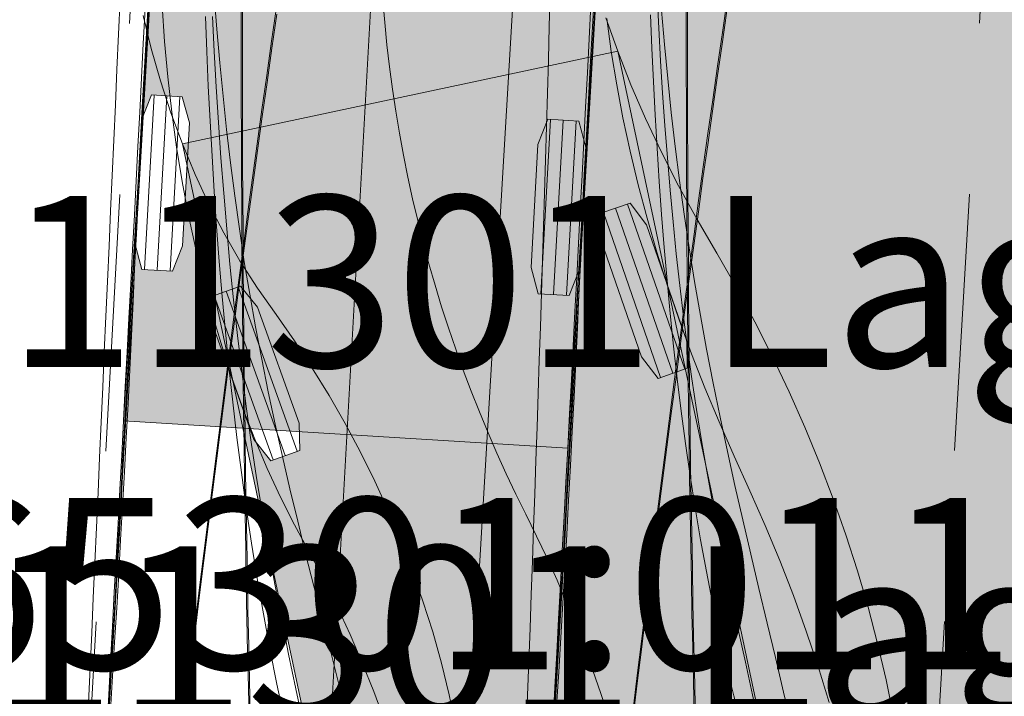
# Model space of a CAD drawing. Extents: x 232095 to 8036133, y 6268510 to 13960546.
# Drawn here: x 8035565 to 8035571, y 13960046 to 13960050 of the extents above; entities that cross this region are included whole.
import ezdxf

# ---------------------------------------------------------------- set-up
doc = ezdxf.new("R2010")
doc.units = 0
doc.header["$MEASUREMENT"] = 0
doc.linetypes.add('x_G13036 Lagedi$0$ASFBET', pattern=[2.5, 1.5, -1])
for name, color, linetype, lineweight in [('Jaama teeprojekt_Pen_No__7', 7, 'Continuous', 18), ('PIIR_Pen_No__32', 32, 'Continuous', 18), ('REAALPROJEKT_Pen_No__1', 1, 'Continuous', 18), ('REAALPROJEKT_Pen_No__131', 131, 'Continuous', 18), ('REAALPROJEKT_Pen_No__2', 2, 'Continuous', 18), ('REAALPROJEKT_Pen_No__3', 3, 'Continuous', 18), ('REAALPROJEKT_Pen_No__5', 5, 'Continuous', 18), ('REAALPROJEKT_Pen_No__7', 7, 'Continuous', 18), ('REAALPROJEKT_Pen_No__94', 94, 'Continuous', 18)]:
    doc.layers.add(name, color=color, linetype=linetype, lineweight=lineweight)
doc.styles.add('GENERATED_STYLE_2', font='txt')

msp = doc.modelspace()

# ---------------------------------------------------------------- hatches: boundary and pattern name
at = {"layer": 'REAALPROJEKT_Pen_No__1', "linetype": 'Continuous'}
msp.add_hatch(color=256, dxfattribs=at).paths.add_polyline_path([(8035568.3228, 13960051.5932), (8035568.2637, 13960051.4466), (8035568.0841, 13960051.4576), (8035568.0605, 13960051.5461), (8035568.0024, 13960051.3847), (8035566.0292, 13960052.0944), (8035566.0072, 13960051.7353), (8035565.9481, 13960051.5887), (8035565.7684, 13960051.5997), (8035565.7277, 13960051.7525), (8035565.5884, 13960049.4825), (8035565.6441, 13960049.6231), (8035565.8238, 13960049.6131), (8035565.8654, 13960049.4606), (8035565.8256, 13960048.7417), (8035565.7674, 13960048.5947), (8035565.5877, 13960048.6046), (8035565.5443, 13960048.7636), (8035565.4803, 13960047.7201), (8035568.0754, 13960047.5608), (8035568.1387, 13960048.5931), (8035568.0831, 13960048.4526), (8035567.9033, 13960048.4625), (8035567.8617, 13960048.6151), (8035567.9015, 13960049.334), (8035567.9597, 13960049.481), (8035568.1394, 13960049.471), (8035568.1828, 13960049.312)], flags=0)
at = {"layer": 'REAALPROJEKT_Pen_No__131', "linetype": 'Continuous'}
msp.add_hatch(color=256, dxfattribs=at).paths.add_polyline_path([(8035582.143, 13960072.145), (8035573.1326, 13960141.3995), (8035564.8939, 13960001.6379)], flags=0)
at = {"layer": 'REAALPROJEKT_Pen_No__94', "linetype": 'Continuous'}
msp.add_hatch(color=256, dxfattribs=at).paths.add_polyline_path([(8035568.766, 13960048.0038), (8035568.7595, 13960048.0223), (8035568.6036, 13960047.9683), (8035568.5073, 13960048.0936), (8035568.2715, 13960048.7739), (8035568.2696, 13960048.932), (8035568.4397, 13960048.991), (8035568.536, 13960048.8656), (8035568.6568, 13960048.5172), (8035568.3674, 13960049.8781), (8035565.8243, 13960049.3373), (8035566.0124, 13960048.4527), (8035566.1643, 13960048.5074), (8035566.2622, 13960048.3832), (8035566.5061, 13960047.7058), (8035566.5099, 13960047.5477), (8035566.3405, 13960047.4867), (8035566.2426, 13960047.6109), (8035566.1174, 13960047.9586), (8035566.6646, 13960045.3857), (8035566.6823, 13960045.5428), (8035566.8785, 13960045.5845), (8035566.88, 13960045.6245), (8035569.002, 13960045.5478), (8035568.9338, 13960045.8682), (8035568.9515, 13960046.0253), (8035569.1765, 13960046.0732)], flags=0)

# ---------------------------------------------------------------- linework, layer by layer
at = {"layer": 'Jaama teeprojekt_Pen_No__7', "linetype": 'x_G13036 Lagedi$0$ASFBET', "flags": 128}
for points in [[(8035574.1866, 13960176.2327), (8035573.4538, 13960167.3685), (8035572.2938, 13960149.3425), (8035571.5288, 13960133.0715), (8035570.0518, 13960113.3905), (8035568.4738, 13960095.6315), (8035567.3258, 13960077.6245), (8035566.0068, 13960058.8955), (8035565.0138, 13960041.0125), (8035563.6298, 13960023.4465), (8035562.3078, 13960006.2125), (8035561.5128, 13959995.5385), (8035560.2478, 13959993.9405), (8035558.7728, 13959993.1355), (8035548.8318, 13959993.9705), (8035547.0558, 13959974.9115), (8035559.3108, 13959972.6225), (8035558.9288, 13959965.8865), (8035558.1638, 13959960.9335), (8035557.1298, 13959959.9335), (8035554.6858, 13959958.4785), (8035550.9288, 13959957.9395), (8035550.3158, 13959957.8835), (8035548.6748, 13959959.0255), (8035539.6978, 13959967.2695)], [(8035579.1078, 13960176.2327), (8035578.4268, 13960166.5045), (8035577.7918, 13960149.4445), (8035576.4628, 13960132.5245), (8035575.3398, 13960113.1065), (8035573.8288, 13960094.9485), (8035572.3088, 13960077.1365), (8035570.9748, 13960058.5155), (8035569.9298, 13960040.6215), (8035568.1818, 13960023.0705), (8035566.8438, 13960005.8095), (8035564.5658, 13959984.2185), (8035563.0358, 13959970.3565), (8035561.9428, 13959961.6765), (8035562.3038, 13959957.5515), (8035562.3358, 13959955.5735)]]:
    msp.add_lwpolyline(points, dxfattribs=at)
at = {"layer": 'REAALPROJEKT_Pen_No__1', "linetype": 'Continuous', "flags": 128}
msp.add_lwpolyline([(8035634.4692, 13960068.7499), (8035576.3401, 13960072.6328, 0.413157), (8035567.8267, 13960065.2126), (8035567.5197, 13960060.8534), (8035566.5263, 13960042.9646), (8035565.2077, 13960026.2281)], format="xyb", dxfattribs=at)
at = {"layer": 'REAALPROJEKT_Pen_No__2', "linetype": 'Continuous', "flags": 128}
for points in [[(8035565.6027, 13960048.6038), (8035565.6591, 13960049.6222)], [(8035565.6775, 13960048.5996), (8035565.7339, 13960049.6181)], [(8035565.7524, 13960048.5955), (8035565.8088, 13960049.6139)], [(8035567.9183, 13960048.4617), (8035567.9747, 13960049.4801)], [(8035567.9932, 13960048.4576), (8035568.0496, 13960049.476)], [(8035568.0681, 13960048.4534), (8035568.1245, 13960049.4719)], [(8035568.4255, 13960048.986), (8035568.7595, 13960048.0223)], [(8035568.2838, 13960048.9369), (8035568.6178, 13960047.9732)], [(8035568.3546, 13960048.9615), (8035568.6887, 13960047.9977)], [(8035566.009, 13960048.4515), (8035566.3546, 13960047.4918)], [(8035566.0796, 13960048.4769), (8035566.4252, 13960047.5172)], [(8035566.1502, 13960048.5023), (8035566.4957, 13960047.5426)]]:
    msp.add_lwpolyline(points, close=True, dxfattribs=at)
at = {"layer": 'REAALPROJEKT_Pen_No__3', "linetype": 'Continuous', "flags": 128}
for points in [[(8035566.2204, 13960046.0052), (8035566.2159, 13960046.2063), (8035566.2117, 13960046.4074), (8035566.2076, 13960046.6086), (8035566.2038, 13960046.8097), (8035566.2003, 13960047.0108), (8035566.1969, 13960047.212), (8035566.1939, 13960047.4131), (8035566.191, 13960047.6143), (8035566.1884, 13960047.8155), (8035566.186, 13960048.0166), (8035566.1838, 13960048.2177), (8035566.1818, 13960048.4188), (8035566.1801, 13960048.62), (8035566.1787, 13960048.8211), (8035566.1774, 13960049.0223), (8035566.1764, 13960049.2234), (8035566.1756, 13960049.4246), (8035566.1751, 13960049.6258), (8035566.1748, 13960049.827), (8035566.1747, 13960050.0281), (8035566.1749, 13960050.2293)], [(8035568.2416, 13960050.2093), (8035568.2299, 13960050.0099), (8035568.2183, 13960049.8104), (8035568.2067, 13960049.6109), (8035568.1951, 13960049.4114), (8035568.1835, 13960049.2119), (8035568.172, 13960049.0124), (8035568.1605, 13960048.8129), (8035568.149, 13960048.6134), (8035568.1376, 13960048.4139), (8035568.1261, 13960048.2143), (8035568.1147, 13960048.0148), (8035568.1033, 13960047.8152), (8035568.0919, 13960047.6156), (8035568.0806, 13960047.4161), (8035568.0692, 13960047.2165), (8035568.0579, 13960047.0169), (8035568.0465, 13960046.8173), (8035568.0352, 13960046.6177), (8035568.0238, 13960046.4172), (8035568.0122, 13960046.2161), (8035568.0004, 13960046.015)], [(8035569.1986, 13960045.9281), (8035569.1554, 13960046.1207), (8035569.113, 13960046.3116), (8035569.0718, 13960046.501), (8035569.0318, 13960046.6887), (8035568.9932, 13960046.875), (8035568.9563, 13960047.0598), (8035568.9211, 13960047.2433), (8035568.8878, 13960047.4253), (8035568.8566, 13960047.6062), (8035568.8274, 13960047.7857), (8035568.8003, 13960047.9651), (8035568.7751, 13960048.1459), (8035568.7515, 13960048.328), (8035568.7297, 13960048.5114), (8035568.7094, 13960048.6959), (8035568.6907, 13960048.8815), (8035568.6734, 13960049.0681), (8035568.6576, 13960049.2556), (8035568.6431, 13960049.4439), (8035568.6298, 13960049.633), (8035568.6179, 13960049.8228), (8035568.6071, 13960050.0133), (8035568.5974, 13960050.2044)], [(8035568.8197, 13960046.0661), (8035568.8153, 13960046.2642), (8035568.8111, 13960046.4623), (8035568.8071, 13960046.6604), (8035568.8034, 13960046.8585), (8035568.7999, 13960047.0566), (8035568.7966, 13960047.2548), (8035568.7935, 13960047.4529), (8035568.7907, 13960047.6511), (8035568.7881, 13960047.8493), (8035568.7858, 13960048.0474), (8035568.7836, 13960048.2456), (8035568.7817, 13960048.4437), (8035568.78, 13960048.6418), (8035568.7786, 13960048.84), (8035568.7774, 13960049.0381), (8035568.7764, 13960049.2362), (8035568.7756, 13960049.4344), (8035568.7751, 13960049.6325), (8035568.7748, 13960049.8307), (8035568.7747, 13960050.0289), (8035568.7749, 13960050.2271)], [(8035565.6216, 13960050.1183), (8035565.6105, 13960049.9181), (8035565.5994, 13960049.7179), (8035565.5882, 13960049.5177), (8035565.5771, 13960049.3176), (8035565.566, 13960049.1174), (8035565.5549, 13960048.9173), (8035565.5438, 13960048.7173), (8035565.5327, 13960048.5172), (8035565.5216, 13960048.3172), (8035565.5105, 13960048.1172), (8035565.4993, 13960047.9172), (8035565.4882, 13960047.7172), (8035565.4771, 13960047.5172), (8035565.466, 13960047.3173), (8035565.4549, 13960047.1173), (8035565.4438, 13960046.9174), (8035565.4327, 13960046.7175), (8035565.4216, 13960046.5176), (8035565.4105, 13960046.3177), (8035565.3994, 13960046.1178), (8035565.3883, 13960045.9179)], [(8035565.6343, 13960050.1614), (8035565.6227, 13960049.9615), (8035565.611, 13960049.7617), (8035565.5994, 13960049.5618), (8035565.5879, 13960049.362), (8035565.5763, 13960049.1622), (8035565.5648, 13960048.9624), (8035565.5533, 13960048.7625), (8035565.5418, 13960048.5627), (8035565.5304, 13960048.3629), (8035565.519, 13960048.1631), (8035565.5075, 13960047.9634), (8035565.4962, 13960047.7636), (8035565.4848, 13960047.5638), (8035565.4734, 13960047.364), (8035565.4621, 13960047.1643), (8035565.4507, 13960046.9645), (8035565.4394, 13960046.7647), (8035565.4281, 13960046.5659), (8035565.4166, 13960046.3678), (8035565.405, 13960046.1696), (8035565.3931, 13960045.9713)], [(8035567.0048, 13960045.97), (8035566.942, 13960046.1401), (8035566.8749, 13960046.3078), (8035566.8035, 13960046.4732), (8035566.7278, 13960046.6362), (8035566.648, 13960046.7966), (8035566.5641, 13960046.9545), (8035566.4786, 13960047.1119), (8035566.3973, 13960047.2741), (8035566.3204, 13960047.441), (8035566.2478, 13960047.6125), (8035566.1795, 13960047.7882), (8035566.1155, 13960047.9679), (8035566.0558, 13960048.1514), (8035566.0005, 13960048.3385), (8035565.9495, 13960048.5289), (8035565.9031, 13960048.7223), (8035565.861, 13960048.9186), (8035565.8236, 13960049.1176), (8035565.7907, 13960049.319), (8035565.7624, 13960049.5226), (8035565.7388, 13960049.7283), (8035565.72, 13960049.9358), (8035565.706, 13960050.1449)], [(8035568.2275, 13960050.1534), (8035568.2164, 13960049.9543), (8035568.2054, 13960049.7551), (8035568.1943, 13960049.5559), (8035568.1832, 13960049.3567), (8035568.1722, 13960049.1575), (8035568.1611, 13960048.9582), (8035568.1501, 13960048.7589), (8035568.139, 13960048.5596), (8035568.1279, 13960048.3603), (8035568.1169, 13960048.1609), (8035568.1058, 13960047.9616), (8035568.0947, 13960047.7622), (8035568.0836, 13960047.5628), (8035568.0726, 13960047.3634), (8035568.0615, 13960047.1639), (8035568.0504, 13960046.9645), (8035568.0394, 13960046.765), (8035568.0283, 13960046.5655), (8035568.0172, 13960046.3661), (8035568.0061, 13960046.1666), (8035567.995, 13960045.9671)], [(8035569.0055, 13960050.115), (8035568.977, 13960049.9195), (8035568.9487, 13960049.724), (8035568.9207, 13960049.5284), (8035568.893, 13960049.3326), (8035568.8656, 13960049.1367), (8035568.8384, 13960048.9408), (8035568.8114, 13960048.7447), (8035568.7847, 13960048.5486), (8035568.7582, 13960048.3523), (8035568.732, 13960048.156), (8035568.706, 13960047.9596), (8035568.6802, 13960047.7631), (8035568.6547, 13960047.5665), (8035568.6293, 13960047.3699), (8035568.6042, 13960047.1732), (8035568.5792, 13960046.9764), (8035568.5545, 13960046.7795), (8035568.5299, 13960046.5826), (8035568.5056, 13960046.3856), (8035568.4814, 13960046.1885), (8035568.4574, 13960045.9914)], [(8035566.3754, 13960050.0957), (8035566.3469, 13960049.8963), (8035566.3187, 13960049.6969), (8035566.2907, 13960049.4975), (8035566.263, 13960049.298), (8035566.2356, 13960049.0986), (8035566.2084, 13960048.8991), (8035566.1815, 13960048.6996), (8035566.1549, 13960048.5002), (8035566.1285, 13960048.3007), (8035566.1023, 13960048.1011), (8035566.0763, 13960047.9016), (8035566.0506, 13960047.7021), (8035566.0251, 13960047.5026), (8035565.9998, 13960047.303), (8035565.9748, 13960047.1035), (8035565.9499, 13960046.9039), (8035565.9252, 13960046.7044), (8035565.9007, 13960046.5048), (8035565.8765, 13960046.3053), (8035565.8524, 13960046.1057)], [(8035566.5299, 13960045.9543), (8035566.487, 13960046.1558), (8035566.445, 13960046.3585), (8035566.4043, 13960046.5624), (8035566.3651, 13960046.7672), (8035566.3275, 13960046.973), (8035566.2918, 13960047.1797), (8035566.2581, 13960047.3872), (8035566.2268, 13960047.5952), (8035566.1977, 13960047.8032), (8035566.1709, 13960048.0112), (8035566.1461, 13960048.2191), (8035566.1233, 13960048.4269), (8035566.1024, 13960048.6345), (8035566.0833, 13960048.8419), (8035566.0658, 13960049.0492), (8035566.0498, 13960049.2563), (8035566.0354, 13960049.4631), (8035566.0224, 13960049.6697), (8035566.0107, 13960049.8761), (8035566.0002, 13960050.0823)], [(8035569.6026, 13960046.0755), (8035569.538, 13960046.2846), (8035569.4683, 13960046.4927), (8035569.3936, 13960046.6996), (8035569.3139, 13960046.9052), (8035569.2291, 13960047.1094), (8035569.1394, 13960047.3119), (8035569.0475, 13960047.513), (8035568.9599, 13960047.7134), (8035568.8772, 13960047.9131), (8035568.7993, 13960048.1123), (8035568.7264, 13960048.3108), (8035568.6586, 13960048.5087), (8035568.5959, 13960048.706), (8035568.5385, 13960048.9028), (8035568.4863, 13960049.0988), (8035568.4394, 13960049.2943), (8035568.3977, 13960049.4891), (8035568.3613, 13960049.6833), (8035568.3301, 13960049.8767), (8035568.3043, 13960050.0694)]]:
    msp.add_lwpolyline(points, dxfattribs=at)
at = {"layer": 'REAALPROJEKT_Pen_No__5', "linetype": 'Continuous', "flags": 128}
for points in [[(8035568.2433, 13960050.261), (8035568.2317, 13960050.0614), (8035568.2201, 13960049.8619), (8035568.2086, 13960049.6623), (8035568.1971, 13960049.4627), (8035568.1856, 13960049.2632), (8035568.1741, 13960049.0636), (8035568.1626, 13960048.864), (8035568.1512, 13960048.6644), (8035568.1411, 13960048.4638), (8035568.1319, 13960048.2626), (8035568.1223, 13960048.0614), (8035568.1123, 13960047.8603), (8035568.1021, 13960047.6594), (8035568.0915, 13960047.4585), (8035568.0807, 13960047.2576), (8035568.0696, 13960047.0569), (8035568.0583, 13960046.8562), (8035568.0467, 13960046.6556), (8035568.0349, 13960046.455), (8035568.0229, 13960046.2545), (8035568.0107, 13960046.0541)], [(8035565.4608, 13960050.1859), (8035565.4515, 13960049.979), (8035565.4422, 13960049.7722), (8035565.4329, 13960049.5655), (8035565.4237, 13960049.359), (8035565.4144, 13960049.1526), (8035565.4052, 13960048.9464), (8035565.396, 13960048.7403), (8035565.3868, 13960048.5344), (8035565.3775, 13960048.3286), (8035565.3683, 13960048.1229), (8035565.3591, 13960047.9174), (8035565.3499, 13960047.7119), (8035565.3407, 13960047.5066), (8035565.3315, 13960047.3015), (8035565.3222, 13960047.0964), (8035565.313, 13960046.8915), (8035565.3037, 13960046.6866), (8035565.2945, 13960046.4819), (8035565.2852, 13960046.2773), (8035565.2759, 13960046.0728)], [(8035565.636, 13960050.2098), (8035565.6244, 13960050.01), (8035565.6128, 13960049.8102), (8035565.6013, 13960049.6105), (8035565.5897, 13960049.4107), (8035565.5782, 13960049.211), (8035565.5668, 13960049.0112), (8035565.5553, 13960048.8114), (8035565.5454, 13960048.6126), (8035565.5363, 13960048.4143), (8035565.5269, 13960048.216), (8035565.5171, 13960048.0176), (8035565.507, 13960047.8191), (8035565.4966, 13960047.6206), (8035565.4859, 13960047.422), (8035565.475, 13960047.2234), (8035565.4637, 13960047.0248), (8035565.4523, 13960046.8261), (8035565.4406, 13960046.6273), (8035565.4287, 13960046.4286), (8035565.4166, 13960046.2298), (8035565.4043, 13960046.0309)], [(8035566.7856, 13960046.0009), (8035566.7372, 13960046.1894), (8035566.6886, 13960046.378), (8035566.6401, 13960046.5667), (8035566.5919, 13960046.7555), (8035566.5444, 13960046.9444), (8035566.4979, 13960047.1333), (8035566.4525, 13960047.3224), (8035566.4086, 13960047.5115), (8035566.3663, 13960047.7008), (8035566.3259, 13960047.8902), (8035566.2875, 13960048.0797), (8035566.2513, 13960048.2694), (8035566.2175, 13960048.4593), (8035566.1861, 13960048.6496), (8035566.157, 13960048.8411), (8035566.1301, 13960049.0335), (8035566.1053, 13960049.2268), (8035566.0825, 13960049.421), (8035566.0616, 13960049.6159), (8035566.0424, 13960049.8114), (8035566.025, 13960050.0076), (8035566.0091, 13960050.2043)], [(8035566.2143, 13960045.9645), (8035566.2098, 13960046.1656), (8035566.2055, 13960046.3667), (8035566.2015, 13960046.5678), (8035566.1976, 13960046.7689), (8035566.194, 13960046.97), (8035566.1906, 13960047.1711), (8035566.1875, 13960047.3723), (8035566.1845, 13960047.5735), (8035566.1818, 13960047.7746), (8035566.1794, 13960047.9758), (8035566.1772, 13960048.177), (8035566.1752, 13960048.3781), (8035566.1734, 13960048.5793), (8035566.1719, 13960048.7805), (8035566.1707, 13960048.9817), (8035566.1697, 13960049.1829), (8035566.1689, 13960049.384), (8035566.1683, 13960049.5852), (8035566.168, 13960049.7863), (8035566.168, 13960049.9875), (8035566.1681, 13960050.1886)], [(8035567.9732, 13960050.2185), (8035567.9679, 13960050.024), (8035567.9625, 13960049.8293), (8035567.957, 13960049.6346), (8035567.9514, 13960049.4398), (8035567.9457, 13960049.2449), (8035567.9399, 13960049.05), (8035567.9339, 13960048.855), (8035567.9279, 13960048.6599), (8035567.9218, 13960048.4648), (8035567.9156, 13960048.2696), (8035567.9092, 13960048.0743), (8035567.9028, 13960047.879), (8035567.8963, 13960047.6836), (8035567.8896, 13960047.4881), (8035567.8829, 13960047.2926), (8035567.8761, 13960047.0969), (8035567.8692, 13960046.9013), (8035567.8622, 13960046.7055), (8035567.8552, 13960046.5097), (8035567.848, 13960046.3139), (8035567.8408, 13960046.1179), (8035567.8335, 13960045.9219)], [(8035569.0072, 13960050.1835), (8035568.9786, 13960049.9876), (8035568.9504, 13960049.7915), (8035568.9224, 13960049.5953), (8035568.8947, 13960049.3991), (8035568.8673, 13960049.2028), (8035568.8401, 13960049.0064), (8035568.8132, 13960048.8099), (8035568.7865, 13960048.6133), (8035568.7601, 13960048.4166), (8035568.7339, 13960048.2199), (8035568.7079, 13960048.0231), (8035568.6822, 13960047.8263), (8035568.6566, 13960047.6293), (8035568.6313, 13960047.4323), (8035568.6062, 13960047.2353), (8035568.5813, 13960047.0382), (8035568.5566, 13960046.841), (8035568.5321, 13960046.6438), (8035568.5077, 13960046.4465), (8035568.4836, 13960046.2491), (8035568.4597, 13960046.0517)], [(8035565.6061, 13960050.124), (8035565.5958, 13960049.9234), (8035565.5855, 13960049.7229), (8035565.5751, 13960049.5225), (8035565.5647, 13960049.3221), (8035565.5543, 13960049.1217), (8035565.5438, 13960048.9214), (8035565.5333, 13960048.7211), (8035565.5227, 13960048.5208), (8035565.5121, 13960048.3206), (8035565.5015, 13960048.1204), (8035565.4909, 13960047.9202), (8035565.4803, 13960047.7201), (8035565.4696, 13960047.5199), (8035565.4589, 13960047.3198), (8035565.4482, 13960047.1198), (8035565.4374, 13960046.9197), (8035565.4267, 13960046.7197), (8035565.4159, 13960046.5196), (8035565.4051, 13960046.3196), (8035565.3943, 13960046.1197), (8035565.3835, 13960045.9197)], [(8035566.3733, 13960050.1356), (8035566.3449, 13960049.9364), (8035566.3168, 13960049.7371), (8035566.289, 13960049.5379), (8035566.2614, 13960049.3386), (8035566.2342, 13960049.1393), (8035566.2071, 13960048.94), (8035566.1804, 13960048.7406), (8035566.1538, 13960048.5413), (8035566.1275, 13960048.3419), (8035566.1015, 13960048.1426), (8035566.0756, 13960047.9432), (8035566.05, 13960047.7438), (8035566.0246, 13960047.5444), (8035565.9995, 13960047.345), (8035565.9745, 13960047.1456), (8035565.9497, 13960046.9462), (8035565.9252, 13960046.7468), (8035565.9008, 13960046.5474), (8035565.8766, 13960046.348), (8035565.8526, 13960046.1485), (8035565.8288, 13960045.9491)], [(8035568.2105, 13960050.1495), (8035568.2003, 13960049.9505), (8035568.1902, 13960049.7516), (8035568.1799, 13960049.5526), (8035568.1696, 13960049.3535), (8035568.1593, 13960049.1545), (8035568.1489, 13960048.9554), (8035568.1385, 13960048.7562), (8035568.1281, 13960048.5571), (8035568.1176, 13960048.3579), (8035568.1071, 13960048.1586), (8035568.0966, 13960047.9594), (8035568.086, 13960047.7601), (8035568.0754, 13960047.5608), (8035568.0647, 13960047.3615), (8035568.0541, 13960047.1622), (8035568.0434, 13960046.9628), (8035568.0327, 13960046.7635), (8035568.022, 13960046.5641), (8035568.0113, 13960046.3647), (8035568.0005, 13960046.1652), (8035567.9897, 13960045.9658)], [(8035569.3847, 13960045.9337), (8035569.3367, 13960046.1355), (8035569.2883, 13960046.3372), (8035569.2399, 13960046.5388), (8035569.1919, 13960046.7402), (8035569.1444, 13960046.9412), (8035569.0978, 13960047.1419), (8035569.0524, 13960047.3421), (8035569.0084, 13960047.5419), (8035568.966, 13960047.7412), (8035568.9254, 13960047.9399), (8035568.8869, 13960048.1382), (8035568.8505, 13960048.3358), (8035568.8165, 13960048.5329), (8035568.7849, 13960048.7298), (8035568.7556, 13960048.927), (8035568.7285, 13960049.1246), (8035568.7036, 13960049.3224), (8035568.6806, 13960049.5205), (8035568.6595, 13960049.7187), (8035568.6403, 13960049.9171), (8035568.6227, 13960050.1156)], [(8035568.8141, 13960046.0013), (8035568.8096, 13960046.1994), (8035568.8054, 13960046.3976), (8035568.8013, 13960046.5957), (8035568.7975, 13960046.7938), (8035568.7939, 13960046.9919), (8035568.7906, 13960047.19), (8035568.7874, 13960047.3881), (8035568.7845, 13960047.5863), (8035568.7818, 13960047.7844), (8035568.7794, 13960047.9825), (8035568.7772, 13960048.1807), (8035568.7752, 13960048.3789), (8035568.7734, 13960048.5771), (8035568.7719, 13960048.7753), (8035568.7707, 13960048.9735), (8035568.7696, 13960049.1717), (8035568.7688, 13960049.37), (8035568.7683, 13960049.5683), (8035568.768, 13960049.7666), (8035568.7679, 13960049.9649), (8035568.768, 13960050.1632)], [(8035567.4212, 13960045.933), (8035567.3822, 13960046.1196), (8035567.3373, 13960046.3044), (8035567.2865, 13960046.4872), (8035567.2299, 13960046.668), (8035567.1676, 13960046.8467), (8035567.0998, 13960047.0231), (8035567.0265, 13960047.1972), (8035566.948, 13960047.3688), (8035566.8642, 13960047.5379), (8035566.7754, 13960047.7043), (8035566.6816, 13960047.8679), (8035566.583, 13960048.0287), (8035566.4796, 13960048.1865), (8035566.3716, 13960048.3412), (8035566.2627, 13960048.4951), (8035566.1608, 13960048.6539), (8035566.0662, 13960048.8177), (8035565.9786, 13960048.9864), (8035565.898, 13960049.1596), (8035565.8243, 13960049.3373), (8035565.7572, 13960049.5192), (8035565.6966, 13960049.7051), (8035565.6426, 13960049.8948), (8035565.5951, 13960050.088)], [(8035566.4207, 13960045.9765), (8035566.3766, 13960046.1821), (8035566.3355, 13960046.3879), (8035566.2972, 13960046.5938), (8035566.2616, 13960046.7997), (8035566.2285, 13960047.0057), (8035566.1978, 13960047.2116), (8035566.1693, 13960047.4175), (8035566.1431, 13960047.6233), (8035566.1188, 13960047.829), (8035566.0965, 13960048.0346), (8035566.076, 13960048.24), (8035566.0572, 13960048.4453), (8035566.04, 13960048.6505), (8035566.0244, 13960048.8554), (8035566.0102, 13960049.0602), (8035565.9974, 13960049.2649), (8035565.9859, 13960049.4693), (8035565.9756, 13960049.6736), (8035565.9665, 13960049.8777), (8035565.9585, 13960050.0817)], [(8035569.9793, 13960045.9962), (8035569.9355, 13960046.2082), (8035569.8856, 13960046.4203), (8035569.8296, 13960046.6323), (8035569.7676, 13960046.8438), (8035569.6996, 13960047.0549), (8035569.6256, 13960047.2651), (8035569.5458, 13960047.4743), (8035569.4602, 13960047.6824), (8035569.3688, 13960047.8891), (8035569.2717, 13960048.0943), (8035569.169, 13960048.2977), (8035569.0607, 13960048.4992), (8035568.9469, 13960048.6986), (8035568.8315, 13960048.8962), (8035568.7234, 13960049.0933), (8035568.6229, 13960049.2899), (8035568.5301, 13960049.4862), (8035568.445, 13960049.6822), (8035568.3674, 13960049.8781), (8035568.2973, 13960050.0738)], [(8035569.092, 13960045.9359), (8035569.0452, 13960046.1137), (8035569.0013, 13960046.2933), (8035568.9601, 13960046.4744), (8035568.9215, 13960046.6569), (8035568.8854, 13960046.8408), (8035568.8517, 13960047.0258), (8035568.8203, 13960047.212), (8035568.791, 13960047.3992), (8035568.7638, 13960047.5874), (8035568.7386, 13960047.7764), (8035568.7152, 13960047.9662), (8035568.6936, 13960048.1567), (8035568.6737, 13960048.3478), (8035568.6555, 13960048.5396), (8035568.6387, 13960048.732), (8035568.6235, 13960048.9248), (8035568.6096, 13960049.1182), (8035568.597, 13960049.312), (8035568.5856, 13960049.5062), (8035568.5755, 13960049.7007), (8035568.5665, 13960049.8957), (8035568.5585, 13960050.0909)]]:
    msp.add_lwpolyline(points, dxfattribs=at)
at = {"layer": 'REAALPROJEKT_Pen_No__7', "linetype": 'Continuous', "flags": 128}
msp.add_lwpolyline([(8035573.1326, 13960141.3995), (8035564.8939, 13960001.6379)], dxfattribs=at)
for points in [[(8035568.0754, 13960047.5608), (8035565.4803, 13960047.7201), (8035565.9151, 13960054.8067), (8035568.5102, 13960054.6475)], [(8035565.8243, 13960049.3373), (8035568.3674, 13960049.8781), (8035569.8442, 13960042.9334), (8035567.3011, 13960042.3926)], [(8035565.5461, 13960048.7572), (8035565.5877, 13960048.6046), (8035565.7674, 13960048.5947), (8035565.8256, 13960048.7417), (8035565.8654, 13960049.4606), (8035565.8238, 13960049.6131), (8035565.6441, 13960049.6231), (8035565.5859, 13960049.4761)], [(8035567.8617, 13960048.6151), (8035567.9033, 13960048.4625), (8035568.0831, 13960048.4526), (8035568.1413, 13960048.5996), (8035568.1811, 13960049.3185), (8035568.1394, 13960049.471), (8035567.9597, 13960049.481), (8035567.9015, 13960049.334)], [(8035568.536, 13960048.8656), (8035568.4397, 13960048.991), (8035568.2696, 13960048.932), (8035568.2715, 13960048.7739), (8035568.5073, 13960048.0936), (8035568.6036, 13960047.9683), (8035568.7737, 13960048.0272), (8035568.7718, 13960048.1853)], [(8035566.2622, 13960048.3832), (8035566.1643, 13960048.5074), (8035565.9949, 13960048.4464), (8035565.9987, 13960048.2883), (8035566.2426, 13960047.6109), (8035566.3405, 13960047.4867), (8035566.5099, 13960047.5477), (8035566.5061, 13960047.7058)]]:
    msp.add_lwpolyline(points, close=True, dxfattribs=at)
at = {"layer": 'REAALPROJEKT_Pen_No__94', "linetype": 'Continuous', "flags": 128}
msp.add_lwpolyline([(8035634.256, 13960065.557), (8035614.77, 13960066.8586, -0.162278), (8035610.0874, 13960068.775, 0.162278), (8035605.4047, 13960070.6914), (8035576.3401, 13960072.6328, 0.413157), (8035567.8267, 13960065.2126), (8035567.5197, 13960060.8534), (8035566.9849, 13960051.2233, 0.131471), (8035567.8307, 13960047.1751, -0.142626), (8035568.6494, 13960042.7777), (8035567.0525, 13960026.7435)], format="xyb", dxfattribs=at)

# ---------------------------------------------------------------- texts
at = {"layer": 'PIIR_Pen_No__32', "linetype": 'Continuous', "insert": (8035563.3903, 13960046.3586), "char_height": 1, "attachment_point": 4, "style": 'GENERATED_STYLE_2'}
msp.add_mtext('{T-11301 Lagedi tee}', dxfattribs=at)
at = {"layer": 'REAALPROJEKT_Pen_No__1', "linetype": 'Continuous', "char_height": 1, "attachment_point": 4, "style": 'GENERATED_STYLE_2'}
for s, insert in [('{T-11301 Lagedi tee}', (8035563.5059, 13960048.4045)), ('{65301:011:0121}', (8035564.2556, 13960046.6396))]:
    msp.add_mtext(s, dxfattribs=dict(at, insert=insert))

doc.saveas('drawing.dxf')
